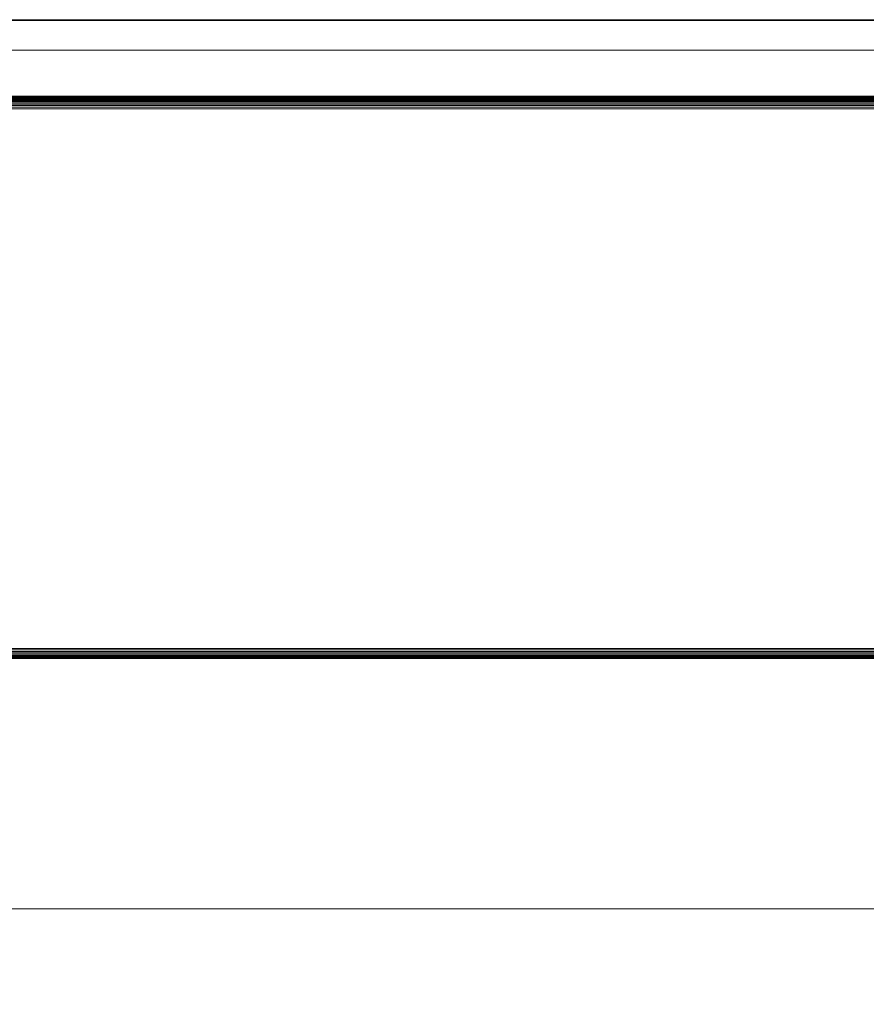
# Model space of a CAD drawing. Units: millimetres. Extents: x -7664 to 7614, y -744 to 4372.
# Drawn here: x -5104 to -4771, y 279 to 666 of the extents above; entities that cross this region are included whole.
import ezdxf

# ---------------------------------------------------------------- set-up
doc = ezdxf.new("R2010")
doc.units = ezdxf.units.MM
doc.header["$MEASUREMENT"] = 0
for name, color, linetype, lineweight in [('0_Pen_No__1', 7, 'Continuous', 13), ('0_Pen_No__2', 8, 'Continuous', 15), ('0_Pen_No__46', 5, 'Continuous', 35)]:
    doc.layers.add(name, color=color, linetype=linetype, lineweight=lineweight)
doc.layers.add('0_Pen_No__5', color=7, linetype='Continuous', lineweight=25, true_color=0x40a5ff)
doc.styles.add('GENERATED_STYLE_1', font='txt')
doc.dimstyles.new('GENERATED_STYLE__2', dxfattribs={"dimtxt": 30, "dimasz": 38, "dimexe": 0.18, "dimexo": 4, "dimgap": 0.09, "dimtad": 1, "dimtih": 1, "dimtoh": 1, "dimdec": 0, "dimzin": 0, "dimdsep": 46, "dimtxsty": 'GENERATED_STYLE_1', "dimblk": 'ARROWHEAD_1', "dimblk1": 'ARROWHEAD_1', "dimblk2": 'ARROWHEAD_1', "dimcen": 0.09, "dimclrd": 8, "dimclre": 8, "dimclrt": 5, "dimadec": 0, "dimazin": 0, "dimtfac": 1, "dimtdec": 4, "dimtmove": 0, "dimatfit": 3, "dimfxl": 0, "dimtolj": 1, "dimtzin": 0, "dimarcsym": 0})

# ---------------------------------------------------------------- blocks, each defined once
blk = doc.blocks.new('*D62')
at = {"layer": '0_Pen_No__2', "linetype": 'Continuous'}
for p, q in [((-5993.8, 326.66), (-5993.8, 354.16)), ((-4458.75, 326.66), (-4458.75, 354.16)), ((-5983.8, 316.66), (-4468.75, 316.66)), ((-4448.75, 316.66), (-4438.75, 316.66)), ((-5993.8, 279.16), (-5993.8, 306.66)), ((-4458.75, 279.16), (-4458.75, 306.66))]:
    blk.add_line(p, q, dxfattribs=at)
at = {"layer": '0_Pen_No__5', "linetype": 'Continuous'}
for centre in [(-5993.8, 316.66), (-4458.75, 316.66)]:
    blk.add_circle(centre, 10, dxfattribs=at)
at = {"layer": '0_Pen_No__46', "insert": (-5277.75, 322.66), "char_height": 30, "attachment_point": 7, "style": 'GENERATED_STYLE_1'}
blk.add_mtext('\\A1;{\\fArial|b0|i0|c0|p34;1,535}', dxfattribs=at)
blk = doc.blocks.new('ARROWHEAD_1')
at = {"color": 0, "linetype": 'Continuous', "lineweight": 0}
blk.add_line((0, 0), (-1, 0), dxfattribs=at)
blk.add_circle((0, 0), 0.25, dxfattribs=at)

msp = doc.modelspace()

# ---------------------------------------------------------------- linework, layer by layer
at = {"layer": '0_Pen_No__1', "linetype": 'Continuous'}
for p, q in [((-4580.8, 665.57), (-5987.06, 665.81)), ((-5971.7, 666.01), (-4981.04, 665.96)), ((-5971.7, 665.96), (-4981.04, 665.96)), ((-4981.04, 665.88), (-5971.7, 665.96)), ((-5971.7, 665.9), (-4580.8, 665.57)), ((-4981.04, 665.85), (-5971.7, 665.9)), ((-4981.8, 665.85), (-4981.8, 666.01)), ((-4981.78, 666.01), (-4981.04, 666.01)), ((-4981.78, 665.85), (-4981.78, 666.01)), ((-4981.78, 665.85), (-4981.78, 666.01)), ((-4981.72, 665.85), (-4981.72, 666.01)), ((-4981.72, 665.85), (-4981.72, 666.01)), ((-4981.63, 665.85), (-4981.63, 666.01)), ((-4981.63, 665.85), (-4981.63, 666.01)), ((-4981.51, 665.85), (-4981.51, 666.01)), ((-4981.51, 665.85), (-4981.51, 666.01)), ((-4981.36, 665.85), (-4981.36, 666.01)), ((-4981.36, 665.85), (-4981.36, 666.01)), ((-4981.18, 665.85), (-4981.18, 666.01)), ((-4981.18, 665.85), (-4981.18, 666.01)), ((-4981.04, 666.01), (-4981.01, 666.01)), ((-4981.04, 666.01), (-4981.04, 665.96)), ((-4981.04, 665.96), (-4981.04, 665.88)), ((-4981.04, 665.96), (-4980.96, 665.96)), ((-4981.04, 665.88), (-4981.04, 665.85)), ((-4981.01, 665.88), (-4981.04, 665.88)), ((-4981.01, 665.85), (-4981.04, 665.85)), ((-4981.01, 666.01), (-4980.98, 666.01)), ((-4981.01, 665.88), (-4981.01, 666.01)), ((-4981.01, 665.88), (-4981.01, 665.85)), ((-4980.96, 665.88), (-4981.01, 665.88)), ((-4980.96, 665.85), (-4981.01, 665.85)), ((-4980.98, 666.01), (-4980.91, 665.98)), ((-4980.98, 666.01), (-4980.96, 665.96)), ((-4980.98, 665.85), (-4980.98, 666.01)), ((-4980.98, 665.85), (-4980.98, 666.01)), ((-4980.96, 665.96), (-4980.91, 665.98)), ((-4980.96, 665.96), (-4980.96, 665.88)), ((-4980.96, 665.96), (-4980.9, 665.96)), ((-4980.96, 665.88), (-4980.96, 665.85)), ((-4980.91, 665.88), (-4980.96, 665.88)), ((-4980.91, 665.85), (-4980.96, 665.85)), ((-4980.9, 666.01), (-4980.91, 665.98)), ((-4980.9, 665.96), (-4980.91, 665.98)), ((-4980.91, 665.88), (-4980.9, 665.96)), ((-4980.91, 665.85), (-4980.91, 665.88)), ((-4980.82, 665.88), (-4980.91, 665.88)), ((-4980.82, 665.85), (-4980.91, 665.85)), ((-4980.9, 666.01), (-4980.82, 666.01)), ((-4980.82, 665.96), (-4980.9, 665.96)), ((-4980.76, 666.01), (-4980.82, 666.01)), ((-4980.82, 666.01), (-4980.82, 665.96)), ((-4980.82, 665.96), (-4980.75, 665.96)), ((-4980.82, 665.96), (-4980.82, 665.88)), ((-4980.82, 665.88), (-4980.82, 665.85)), ((-4980.75, 665.88), (-4980.82, 665.88)), ((-4980.75, 665.85), (-4980.82, 665.85)), ((-4980.76, 666.01), (-4980.65, 666.01)), ((-4980.76, 666.01), (-4980.75, 665.96)), ((-4980.76, 665.85), (-4980.76, 666.01)), ((-4980.76, 665.85), (-4980.76, 666.01)), ((-4980.75, 665.96), (-4980.65, 665.96)), ((-4980.75, 665.96), (-4980.75, 665.88)), ((-4980.75, 665.88), (-4980.75, 665.85)), ((-4980.65, 665.88), (-4980.75, 665.88)), ((-4980.65, 665.85), (-4980.75, 665.85)), ((-4980.65, 666.01), (-4980.53, 666.01)), ((-4980.65, 666.01), (-4980.65, 665.96)), ((-4980.65, 665.96), (-4980.65, 665.88)), ((-4980.65, 665.96), (-4980.54, 665.96)), ((-4980.65, 665.88), (-4980.65, 665.85)), ((-4980.54, 665.88), (-4980.65, 665.88)), ((-4980.54, 665.85), (-4980.65, 665.85)), ((-4980.53, 666.01), (-4980.54, 665.96)), ((-4980.54, 665.96), (-4980.43, 665.98)), ((-4980.54, 665.96), (-4980.54, 665.88)), ((-4980.54, 665.88), (-4980.54, 665.85)), ((-4980.43, 665.88), (-4980.54, 665.88)), ((-4980.43, 665.85), (-4980.54, 665.85)), ((-4980.41, 666.01), (-4980.53, 666.01)), ((-4980.53, 666.01), (-4980.53, 665.85)), ((-4980.53, 665.85), (-4980.53, 666.01)), ((-4980.41, 666.01), (-4980.43, 665.98)), ((-4980.43, 665.98), (-4980.41, 665.96)), ((-4980.41, 665.96), (-4980.43, 665.88)), ((-4980.43, 665.88), (-4980.43, 665.85)), ((-4980.29, 665.88), (-4980.43, 665.88)), ((-4980.29, 665.85), (-4980.43, 665.85)), ((-4980.41, 666.01), (-4980.29, 666.01)), ((-4980.29, 665.96), (-4980.41, 665.96)), ((-4980.3, 666.01), (-4980.3, 665.85)), ((-4980.19, 666.01), (-4980.29, 666.01)), ((-4980.29, 666.01), (-4980.29, 665.96)), ((-4980.29, 665.96), (-4980.19, 665.96)), ((-4980.29, 665.96), (-4980.29, 665.88)), ((-4980.29, 665.88), (-4980.29, 665.85)), ((-4980.19, 665.88), (-4980.29, 665.88)), ((-4980.19, 665.85), (-4980.29, 665.85)), ((-4980.06, 666.01), (-4980.19, 666.01)), ((-4980.19, 666.01), (-4980.19, 665.96)), ((-4980.19, 665.96), (-4980.08, 665.96)), ((-4980.19, 665.96), (-4980.19, 665.88)), ((-4980.19, 665.88), (-4980.19, 665.85)), ((-4980.08, 665.88), (-4980.19, 665.88)), ((-4980.08, 665.85), (-4980.19, 665.85)), ((-4980.06, 666.01), (-4980.08, 665.96)), ((-4980.08, 665.96), (-4980.08, 665.88)), ((-4980.08, 665.96), (-4979.97, 665.96)), ((-4980.08, 665.88), (-4980.08, 665.85)), ((-4979.97, 665.88), (-4980.08, 665.88)), ((-4979.97, 665.85), (-4980.08, 665.85)), ((-4979.97, 666.01), (-4980.06, 666.01)), ((-4980.06, 665.85), (-4980.06, 666.01)), ((-4980.06, 665.85), (-4980.06, 666.01)), ((-4979.87, 665.98), (-4979.97, 666.01)), ((-4979.97, 666.01), (-4979.97, 665.96)), ((-4979.97, 665.96), (-4979.87, 665.98)), ((-4979.97, 665.96), (-4979.97, 665.88)), ((-4979.97, 665.88), (-4979.97, 665.85)), ((-4979.87, 665.88), (-4979.97, 665.88)), ((-4979.87, 665.85), (-4979.97, 665.85)), ((-4979.85, 666.01), (-4979.87, 665.98)), ((-4979.87, 665.98), (-4979.85, 665.96)), ((-4979.85, 665.96), (-4979.87, 665.88)), ((-4979.87, 665.88), (-4979.87, 665.85)), ((-4979.76, 665.88), (-4979.87, 665.88)), ((-4979.76, 665.85), (-4979.87, 665.85)), ((-4979.85, 666.01), (-4979.76, 666.01)), ((-4979.76, 665.96), (-4979.85, 665.96)), ((-4979.83, 665.85), (-4979.83, 666.01)), ((-4979.7, 666.01), (-4979.76, 666.01)), ((-4979.76, 665.96), (-4979.76, 666.01)), ((-4979.76, 665.96), (-4979.7, 665.96)), ((-4979.76, 665.88), (-4979.76, 665.96)), ((-4979.76, 665.85), (-4979.76, 665.88)), ((-4979.7, 665.88), (-4979.76, 665.88)), ((-4979.7, 665.85), (-4979.76, 665.85)), ((-4979.62, 666.01), (-4979.7, 666.01)), ((-4979.7, 666.01), (-4979.7, 665.96)), ((-4979.7, 665.96), (-4979.7, 665.88)), ((-4979.7, 665.96), (-4979.63, 665.96)), ((-4979.7, 665.88), (-4979.7, 665.85)), ((-4979.63, 665.88), (-4979.7, 665.88)), ((-4979.63, 665.85), (-4979.7, 665.85)), ((-4979.62, 666.01), (-4979.63, 665.96)), ((-4979.63, 665.96), (-4979.63, 665.88)), ((-4979.63, 665.96), (-4979.59, 665.96)), ((-4979.63, 665.88), (-4979.63, 665.85)), ((-4979.59, 665.88), (-4979.63, 665.88)), ((-4979.59, 665.85), (-4979.63, 665.85)), ((-4979.59, 666.01), (-4979.62, 666.01)), ((-4979.62, 665.85), (-4979.62, 666.01)), ((-4979.62, 665.85), (-4979.62, 666.01)), ((-4979.56, 666.01), (-4979.59, 666.01)), ((-4979.59, 666.01), (-4979.59, 665.96)), ((-4979.59, 665.96), (-4979.59, 665.88)), ((-4979.59, 665.96), (-4979.56, 665.96)), ((-4979.59, 665.88), (-4979.59, 665.85)), ((-4979.56, 665.88), (-4979.59, 665.88)), ((-4979.56, 665.85), (-4979.59, 665.85)), ((-4979.56, 666.01), (-4979.56, 665.96)), ((-4594.01, 666.01), (-4979.56, 665.96)), ((-4594.01, 666.01), (-4979.56, 666.01)), ((-4979.56, 665.96), (-4979.56, 665.88)), ((-4580.8, 665.96), (-4979.56, 665.96)), ((-4979.56, 665.88), (-4979.56, 665.85)), ((-4580.8, 665.81), (-4979.56, 665.88)), ((-4580.8, 665.81), (-4979.56, 665.85)), ((-4979.42, 665.85), (-4979.42, 666.01)), ((-4979.42, 665.85), (-4979.42, 666.01)), ((-4979.24, 665.85), (-4979.24, 666.01)), ((-4979.24, 665.85), (-4979.24, 666.01)), ((-4979.08, 665.85), (-4979.08, 666.01)), ((-4979.08, 665.85), (-4979.08, 666.01)), ((-4978.96, 665.85), (-4978.96, 666.01)), ((-4978.96, 665.85), (-4978.96, 666.01)), ((-4978.87, 665.85), (-4978.87, 666.01)), ((-4978.87, 665.85), (-4978.87, 666.01)), ((-4978.82, 665.85), (-4978.82, 666.01)), ((-4978.82, 665.85), (-4978.82, 666.01)), ((-4978.8, 665.85), (-4978.8, 666.01)), ((-4981.04, 654.01), (-5973.38, 654.01)), ((-4981.01, 654.01), (-4981.04, 654.01)), ((-4980.96, 654.01), (-4981.01, 654.01)), ((-4980.91, 654.01), (-4980.96, 654.01)), ((-4980.82, 654.01), (-4980.91, 654.01)), ((-4980.75, 654.01), (-4980.82, 654.01)), ((-4980.65, 654.01), (-4980.75, 654.01)), ((-4980.54, 654.01), (-4980.65, 654.01)), ((-4980.43, 654.01), (-4980.54, 654.01)), ((-4980.29, 654.01), (-4980.43, 654.01)), ((-4980.19, 654.01), (-4980.29, 654.01)), ((-4980.08, 654.01), (-4980.19, 654.01)), ((-4979.97, 654.01), (-4980.08, 654.01)), ((-4979.87, 654.01), (-4979.97, 654.01)), ((-4979.76, 654.01), (-4979.87, 654.01)), ((-4979.7, 654.01), (-4979.76, 654.01)), ((-4979.63, 654.01), (-4979.7, 654.01)), ((-4979.59, 654.01), (-4979.63, 654.01)), ((-4979.56, 654.01), (-4979.59, 654.01)), ((-4580.8, 654.01), (-4979.56, 654.01)), ((-5971.7, 636.01), (-4981.04, 636.01)), ((-5966.88, 635.83), (-4981.04, 635.83)), ((-4981.04, 635.77), (-5966.88, 635.77)), ((-5966.88, 635.59), (-4981.04, 635.59)), ((-5966.88, 635.39), (-4981.04, 635.39)), ((-5966.88, 635.22), (-4981.04, 635.22)), ((-4981.04, 635.19), (-5966.88, 635.19)), ((-5966.88, 635.11), (-4981.04, 635.1)), ((-4981.04, 635.01), (-5966.88, 635.01)), ((-5966.88, 634.96), (-4981.04, 634.96)), ((-4981.04, 634.81), (-5966.88, 634.81)), ((-5966.88, 634.65), (-4981.04, 634.66)), ((-4981.04, 634.57), (-5966.88, 634.57)), ((-5026, 634.57), (-5026, 634.96)), ((-5025.96, 634.57), (-5025.96, 634.96)), ((-5025.96, 634.57), (-5025.96, 634.96)), ((-5025.84, 634.57), (-5025.84, 634.96)), ((-5025.84, 634.57), (-5025.84, 634.96)), ((-5025.65, 634.57), (-5025.65, 634.96)), ((-5025.65, 634.57), (-5025.65, 634.96)), ((-5025.39, 634.57), (-5025.39, 634.96)), ((-5025.39, 634.57), (-5025.39, 634.96)), ((-5025.06, 634.57), (-5025.06, 634.96)), ((-5025.06, 634.57), (-5025.06, 634.96)), ((-5024.68, 634.57), (-5024.68, 634.96)), ((-5024.68, 634.57), (-5024.68, 634.96)), ((-5024.25, 634.57), (-5024.25, 634.96)), ((-5024.25, 634.57), (-5024.25, 634.96)), ((-5023.79, 634.57), (-5023.79, 634.96)), ((-5023.79, 634.57), (-5023.79, 634.96)), ((-5023.3, 634.57), (-5023.3, 634.96)), ((-5023.3, 634.57), (-5023.3, 634.96)), ((-5022.8, 634.96), (-5022.8, 634.57)), ((-5022.8, 634.96), (-5022.8, 634.57)), ((-5022.3, 634.96), (-5022.3, 634.57)), ((-5022.3, 634.57), (-5022.3, 634.96)), ((-5021.81, 634.57), (-5021.81, 634.96)), ((-5021.81, 634.57), (-5021.81, 634.96)), ((-5021.35, 634.57), (-5021.35, 634.96)), ((-5021.35, 634.57), (-5021.35, 634.96)), ((-5020.92, 634.57), (-5020.92, 634.96)), ((-5020.92, 634.57), (-5020.92, 634.96)), ((-5020.54, 634.57), (-5020.54, 634.96)), ((-5020.54, 634.57), (-5020.54, 634.96)), ((-5020.21, 634.57), (-5020.21, 634.96)), ((-5020.21, 634.57), (-5020.21, 634.96)), ((-5019.95, 634.57), (-5019.95, 634.96)), ((-5019.95, 634.57), (-5019.95, 634.96)), ((-5019.75, 634.57), (-5019.75, 634.96)), ((-5019.75, 634.57), (-5019.75, 634.96)), ((-5019.64, 634.57), (-5019.64, 634.96)), ((-5019.64, 634.57), (-5019.64, 634.96)), ((-5019.6, 634.57), (-5019.6, 634.96)), ((-4981.8, 634.57), (-4981.8, 634.96)), ((-4981.78, 634.57), (-4981.78, 634.96)), ((-4981.78, 634.57), (-4981.78, 634.96)), ((-4981.72, 634.57), (-4981.72, 634.96)), ((-4981.72, 634.57), (-4981.72, 634.96)), ((-4981.63, 634.57), (-4981.63, 634.96)), ((-4981.63, 634.57), (-4981.63, 634.96)), ((-4981.51, 634.57), (-4981.51, 634.96)), ((-4981.51, 634.57), (-4981.51, 634.96)), ((-4981.36, 634.57), (-4981.36, 634.96)), ((-4981.36, 634.57), (-4981.36, 634.96)), ((-4981.18, 634.57), (-4981.18, 634.96)), ((-4981.18, 634.57), (-4981.18, 634.96)), ((-4981.04, 636.01), (-4981.01, 636.01)), ((-4981.04, 636.01), (-4981.04, 635.83)), ((-4981.04, 635.83), (-4981.01, 635.83)), ((-4981.04, 635.83), (-4981.04, 635.77)), ((-4981.01, 635.77), (-4981.04, 635.77)), ((-4981.04, 635.77), (-4981.04, 635.59)), ((-4981.04, 635.59), (-4981.04, 635.39)), ((-4981.04, 635.59), (-4981.01, 635.59)), ((-4981.04, 635.39), (-4981.04, 635.22)), ((-4981.04, 635.39), (-4981.01, 635.39)), ((-4981.04, 635.22), (-4981.04, 635.19)), ((-4981.04, 635.22), (-4981.01, 635.22)), ((-4981.04, 635.19), (-4981.04, 635.1)), ((-4981.01, 635.19), (-4981.04, 635.19)), ((-4981.04, 635.1), (-4981.04, 635.01)), ((-4981.04, 635.1), (-4981.01, 635.1)), ((-4981.01, 635.01), (-4981.04, 635.01)), ((-4981.04, 634.96), (-4981.04, 634.81)), ((-4981.04, 634.96), (-4981.01, 634.96)), ((-4981.04, 634.81), (-4981.04, 634.66)), ((-4981.01, 634.81), (-4981.04, 634.81)), ((-4981.04, 634.66), (-4981.04, 634.57)), ((-4981.04, 634.66), (-4981.01, 634.66)), ((-4981.01, 634.57), (-4981.04, 634.57)), ((-4981.01, 636.01), (-4980.98, 636.01)), ((-4981.01, 636.01), (-4981.01, 635.83)), ((-4981.01, 635.83), (-4980.98, 635.83)), ((-4981.01, 635.83), (-4981.01, 635.77)), ((-4980.98, 635.77), (-4981.01, 635.77)), ((-4981.01, 635.77), (-4981.01, 635.59)), ((-4981.01, 635.59), (-4980.98, 635.59)), ((-4981.01, 635.59), (-4981.01, 635.39)), ((-4981.01, 635.39), (-4981.01, 635.22)), ((-4981.01, 635.39), (-4980.98, 635.39)), ((-4981.01, 635.22), (-4981.01, 635.19)), ((-4981.01, 635.22), (-4980.98, 635.22)), ((-4981.01, 635.19), (-4981.01, 635.1)), ((-4980.98, 635.19), (-4981.01, 635.19)), ((-4981.01, 635.1), (-4981.01, 635.01)), ((-4981.01, 635.1), (-4980.98, 635.1)), ((-4980.98, 635.01), (-4981.01, 635.01)), ((-4981.01, 634.96), (-4981.01, 634.81)), ((-4981.01, 634.96), (-4980.96, 634.96)), ((-4981.01, 634.81), (-4981.01, 634.66)), ((-4980.96, 634.81), (-4981.01, 634.81)), ((-4981.01, 634.66), (-4981.01, 634.57)), ((-4981.01, 634.66), (-4980.96, 634.66)), ((-4980.96, 634.57), (-4981.01, 634.57)), ((-4980.98, 636.01), (-4980.9, 636.01)), ((-4980.98, 636.01), (-4980.98, 635.83)), ((-4980.98, 635.83), (-4980.9, 635.83)), ((-4980.98, 635.83), (-4980.98, 635.77)), ((-4980.9, 635.77), (-4980.98, 635.77)), ((-4980.98, 635.77), (-4980.98, 635.59)), ((-4980.98, 635.59), (-4980.9, 635.59)), ((-4980.98, 635.59), (-4980.98, 635.39)), ((-4980.98, 635.39), (-4980.9, 635.39)), ((-4980.98, 635.39), (-4980.98, 635.22)), ((-4980.98, 635.22), (-4980.98, 635.19)), ((-4980.98, 635.22), (-4980.9, 635.22)), ((-4980.9, 635.19), (-4980.98, 635.19)), ((-4980.98, 635.19), (-4980.98, 635.1)), ((-4980.98, 635.1), (-4980.98, 635.01)), ((-4980.98, 635.1), (-4980.9, 635.1)), ((-4980.9, 635.01), (-4980.98, 635.01)), ((-4980.98, 634.57), (-4980.98, 634.96)), ((-4980.98, 634.57), (-4980.98, 634.96)), ((-4980.96, 634.96), (-4980.96, 634.81)), ((-4980.96, 634.96), (-4980.91, 634.96)), ((-4980.96, 634.81), (-4980.96, 634.66)), ((-4980.91, 634.81), (-4980.96, 634.81)), ((-4980.96, 634.66), (-4980.96, 634.57)), ((-4980.96, 634.66), (-4980.9, 634.66)), ((-4980.91, 634.57), (-4980.96, 634.57)), ((-4980.91, 634.81), (-4980.91, 634.96)), ((-4980.91, 634.96), (-4980.82, 634.96)), ((-4980.9, 634.66), (-4980.91, 634.81)), ((-4980.82, 634.81), (-4980.91, 634.81)), ((-4980.91, 634.57), (-4980.9, 634.66)), ((-4980.82, 634.57), (-4980.91, 634.57)), ((-4980.9, 635.83), (-4980.9, 636.01)), ((-4980.9, 635.77), (-4980.9, 635.83)), ((-4980.9, 635.59), (-4980.9, 635.77)), ((-4980.9, 635.39), (-4980.9, 635.59)), ((-4980.9, 635.22), (-4980.9, 635.39)), ((-4980.9, 635.19), (-4980.9, 635.22)), ((-4980.9, 635.1), (-4980.9, 635.19)), ((-4980.9, 635.01), (-4980.9, 635.1)), ((-4980.82, 635.01), (-4980.9, 635.01)), ((-4980.82, 636.01), (-4980.76, 636.01)), ((-4980.82, 636.01), (-4980.82, 635.83)), ((-4980.82, 635.83), (-4980.76, 635.83)), ((-4980.82, 635.83), (-4980.82, 635.77)), ((-4980.76, 635.77), (-4980.82, 635.77)), ((-4980.82, 635.77), (-4980.82, 635.59)), ((-4980.82, 635.59), (-4980.76, 635.59)), ((-4980.82, 635.59), (-4980.82, 635.39)), ((-4980.82, 635.39), (-4980.76, 635.39)), ((-4980.82, 635.39), (-4980.82, 635.22)), ((-4980.82, 635.22), (-4980.76, 635.22)), ((-4980.82, 635.22), (-4980.82, 635.19)), ((-4980.76, 635.19), (-4980.82, 635.19)), ((-4980.82, 635.19), (-4980.82, 635.1)), ((-4980.82, 635.1), (-4980.76, 635.1)), ((-4980.82, 635.1), (-4980.82, 635.01)), ((-4980.76, 635.01), (-4980.82, 635.01)), ((-4980.82, 634.96), (-4980.82, 634.81)), ((-4980.82, 634.96), (-4980.75, 634.96)), ((-4980.82, 634.81), (-4980.82, 634.66)), ((-4980.75, 634.81), (-4980.82, 634.81)), ((-4980.82, 634.66), (-4980.75, 634.66)), ((-4980.82, 634.66), (-4980.82, 634.57)), ((-4980.75, 634.57), (-4980.82, 634.57)), ((-4980.76, 636.01), (-4980.73, 636.01)), ((-4980.76, 636.01), (-4980.76, 635.83)), ((-4980.76, 635.83), (-4980.73, 635.83)), ((-4980.76, 635.83), (-4980.76, 635.77)), ((-4980.73, 635.77), (-4980.76, 635.77)), ((-4980.76, 635.77), (-4980.76, 635.59)), ((-4980.76, 635.59), (-4980.73, 635.59)), ((-4980.76, 635.59), (-4980.76, 635.39)), ((-4980.76, 635.39), (-4980.73, 635.39)), ((-4980.76, 635.39), (-4980.76, 635.22)), ((-4980.76, 635.22), (-4980.73, 635.22)), ((-4980.76, 635.22), (-4980.76, 635.19)), ((-4980.76, 635.19), (-4980.76, 635.1)), ((-4980.73, 635.19), (-4980.76, 635.19)), ((-4980.76, 635.1), (-4980.76, 635.01)), ((-4980.76, 635.1), (-4980.73, 635.1)), ((-4980.73, 635.01), (-4980.76, 635.01)), ((-4980.76, 634.57), (-4980.76, 634.96)), ((-4980.76, 634.57), (-4980.76, 634.96)), ((-4980.75, 634.96), (-4980.75, 634.81)), ((-4980.75, 634.96), (-4980.65, 634.96)), ((-4980.75, 634.81), (-4980.75, 634.66)), ((-4980.65, 634.81), (-4980.75, 634.81)), ((-4980.75, 634.66), (-4980.75, 634.57)), ((-4980.75, 634.66), (-4980.65, 634.66)), ((-4980.65, 634.57), (-4980.75, 634.57)), ((-4980.73, 636.01), (-4980.65, 636.01)), ((-4980.73, 636.01), (-4980.73, 635.83)), ((-4980.73, 635.83), (-4980.65, 635.83)), ((-4980.73, 635.83), (-4980.73, 635.77)), ((-4980.65, 635.77), (-4980.73, 635.77)), ((-4980.73, 635.77), (-4980.73, 635.59)), ((-4980.73, 635.59), (-4980.65, 635.59)), ((-4980.73, 635.59), (-4980.73, 635.39)), ((-4980.73, 635.39), (-4980.65, 635.39)), ((-4980.73, 635.39), (-4980.73, 635.22)), ((-4980.73, 635.22), (-4980.65, 635.22)), ((-4980.73, 635.22), (-4980.73, 635.19)), ((-4980.73, 635.19), (-4980.73, 635.1)), ((-4980.65, 635.19), (-4980.73, 635.19)), ((-4980.73, 635.1), (-4980.73, 635.01)), ((-4980.73, 635.1), (-4980.65, 635.1)), ((-4980.65, 635.01), (-4980.73, 635.01)), ((-4980.65, 636.01), (-4980.53, 636.01)), ((-4980.65, 636.01), (-4980.65, 635.83)), ((-4980.65, 635.83), (-4980.53, 635.83)), ((-4980.65, 635.83), (-4980.65, 635.77)), ((-4980.53, 635.77), (-4980.65, 635.77)), ((-4980.65, 635.77), (-4980.65, 635.59)), ((-4980.65, 635.59), (-4980.53, 635.59)), ((-4980.65, 635.59), (-4980.65, 635.39)), ((-4980.65, 635.39), (-4980.53, 635.39)), ((-4980.65, 635.39), (-4980.65, 635.22)), ((-4980.65, 635.22), (-4980.53, 635.22)), ((-4980.65, 635.22), (-4980.65, 635.19)), ((-4980.65, 635.19), (-4980.65, 635.1)), ((-4980.53, 635.19), (-4980.65, 635.19)), ((-4980.65, 635.1), (-4980.65, 635.01)), ((-4980.65, 635.1), (-4980.53, 635.1)), ((-4980.53, 635.01), (-4980.65, 635.01)), ((-4980.65, 634.96), (-4980.65, 634.81)), ((-4980.65, 634.96), (-4980.54, 634.96)), ((-4980.65, 634.81), (-4980.65, 634.66)), ((-4980.54, 634.81), (-4980.65, 634.81)), ((-4980.65, 634.66), (-4980.65, 634.57)), ((-4980.65, 634.66), (-4980.54, 634.66)), ((-4980.54, 634.57), (-4980.65, 634.57)), ((-4980.54, 634.96), (-4980.54, 634.81)), ((-4980.54, 634.96), (-4980.43, 634.96)), ((-4980.54, 634.81), (-4980.54, 634.66)), ((-4980.43, 634.81), (-4980.54, 634.81)), ((-4980.54, 634.66), (-4980.54, 634.57)), ((-4980.54, 634.66), (-4980.41, 634.66)), ((-4980.43, 634.57), (-4980.54, 634.57)), ((-4980.53, 636.01), (-4980.41, 636.01)), ((-4980.53, 636.01), (-4980.53, 635.83)), ((-4980.53, 635.83), (-4980.41, 635.83)), ((-4980.53, 635.83), (-4980.53, 635.77)), ((-4980.41, 635.77), (-4980.53, 635.77)), ((-4980.53, 635.77), (-4980.53, 635.59)), ((-4980.53, 635.59), (-4980.41, 635.59)), ((-4980.53, 635.59), (-4980.53, 635.39)), ((-4980.53, 635.39), (-4980.41, 635.39)), ((-4980.53, 635.39), (-4980.53, 635.22)), ((-4980.53, 635.22), (-4980.41, 635.22)), ((-4980.53, 635.22), (-4980.53, 635.19)), ((-4980.53, 635.19), (-4980.53, 635.1)), ((-4980.41, 635.19), (-4980.53, 635.19)), ((-4980.53, 635.1), (-4980.53, 635.01)), ((-4980.53, 635.1), (-4980.41, 635.1)), ((-4980.53, 635.01), (-4980.43, 635.01)), ((-4980.53, 634.96), (-4980.53, 634.57)), ((-4980.53, 634.57), (-4980.53, 634.96)), ((-4980.41, 635.03), (-4980.43, 635.01)), ((-4980.43, 634.96), (-4980.43, 634.81)), ((-4980.43, 634.96), (-4980.29, 634.96)), ((-4980.43, 634.81), (-4980.41, 634.66)), ((-4980.29, 634.81), (-4980.43, 634.81)), ((-4980.41, 634.66), (-4980.43, 634.57)), ((-4980.29, 634.57), (-4980.43, 634.57)), ((-4980.41, 636.01), (-4980.41, 635.83)), ((-4980.41, 635.83), (-4980.41, 635.77)), ((-4980.41, 635.77), (-4980.41, 635.59)), ((-4980.41, 635.59), (-4980.41, 635.39)), ((-4980.41, 635.39), (-4980.41, 635.22)), ((-4980.41, 635.22), (-4980.41, 635.19)), ((-4980.41, 635.19), (-4980.41, 635.1)), ((-4980.41, 635.1), (-4980.41, 635.03)), ((-4980.29, 635.03), (-4980.41, 635.03)), ((-4980.3, 634.96), (-4980.3, 634.57)), ((-4980.29, 636.01), (-4980.19, 636.01)), ((-4980.29, 636.01), (-4980.29, 635.83)), ((-4980.29, 635.83), (-4980.19, 635.83)), ((-4980.29, 635.83), (-4980.29, 635.77)), ((-4980.19, 635.77), (-4980.29, 635.77)), ((-4980.29, 635.77), (-4980.29, 635.59)), ((-4980.29, 635.59), (-4980.19, 635.59)), ((-4980.29, 635.59), (-4980.29, 635.39)), ((-4980.29, 635.39), (-4980.19, 635.39)), ((-4980.29, 635.39), (-4980.29, 635.22)), ((-4980.29, 635.22), (-4980.19, 635.22)), ((-4980.29, 635.22), (-4980.29, 635.19)), ((-4980.19, 635.19), (-4980.29, 635.19)), ((-4980.29, 635.19), (-4980.29, 635.1)), ((-4980.29, 635.1), (-4980.19, 635.1)), ((-4980.29, 635.1), (-4980.29, 635.03)), ((-4980.29, 635.03), (-4980.19, 635.01)), ((-4980.06, 635.01), (-4980.29, 635.01)), ((-4980.29, 634.96), (-4980.29, 634.81)), ((-4980.29, 634.96), (-4980.19, 634.96)), ((-4980.29, 634.81), (-4980.29, 634.66)), ((-4980.19, 634.81), (-4980.29, 634.81)), ((-4980.29, 634.66), (-4980.19, 634.66)), ((-4980.29, 634.66), (-4980.29, 634.57)), ((-4980.19, 634.57), (-4980.29, 634.57)), ((-4980.19, 636.01), (-4980.08, 636.01)), ((-4980.19, 636.01), (-4980.19, 635.83)), ((-4980.19, 635.83), (-4980.08, 635.83)), ((-4980.19, 635.83), (-4980.19, 635.77)), ((-4980.08, 635.77), (-4980.19, 635.77)), ((-4980.19, 635.77), (-4980.19, 635.59)), ((-4980.19, 635.59), (-4980.08, 635.59)), ((-4980.19, 635.59), (-4980.19, 635.39)), ((-4980.19, 635.39), (-4980.08, 635.39)), ((-4980.19, 635.39), (-4980.19, 635.22)), ((-4980.19, 635.22), (-4980.08, 635.22)), ((-4980.19, 635.22), (-4980.19, 635.19)), ((-4980.08, 635.19), (-4980.19, 635.19)), ((-4980.19, 635.19), (-4980.19, 635.1)), ((-4980.19, 635.1), (-4980.19, 635.01)), ((-4980.19, 635.1), (-4980.08, 635.1)), ((-4980.19, 635.01), (-4980.08, 635.01)), ((-4980.19, 634.96), (-4980.19, 634.81)), ((-4980.19, 634.96), (-4980.08, 634.96)), ((-4980.19, 634.81), (-4980.19, 634.66)), ((-4980.08, 634.81), (-4980.19, 634.81)), ((-4980.19, 634.66), (-4980.19, 634.57)), ((-4980.19, 634.66), (-4980.08, 634.66)), ((-4980.08, 634.57), (-4980.19, 634.57)), ((-4980.08, 636.01), (-4979.97, 636.01)), ((-4980.08, 636.01), (-4980.08, 635.83)), ((-4980.08, 635.83), (-4979.97, 635.83)), ((-4980.08, 635.83), (-4980.08, 635.77)), ((-4979.97, 635.77), (-4980.08, 635.77)), ((-4980.08, 635.77), (-4980.08, 635.59)), ((-4980.08, 635.59), (-4979.97, 635.59)), ((-4980.08, 635.59), (-4980.08, 635.39)), ((-4980.08, 635.39), (-4979.97, 635.39)), ((-4980.08, 635.39), (-4980.08, 635.22)), ((-4980.08, 635.22), (-4979.97, 635.22)), ((-4980.08, 635.22), (-4980.08, 635.19)), ((-4980.08, 635.19), (-4980.08, 635.1)), ((-4979.97, 635.19), (-4980.08, 635.19)), ((-4980.08, 635.1), (-4980.08, 635.01)), ((-4980.08, 635.1), (-4979.97, 635.1)), ((-4980.08, 635.01), (-4979.97, 635.01)), ((-4980.08, 634.96), (-4980.08, 634.81)), ((-4980.08, 634.96), (-4979.97, 634.96)), ((-4980.08, 634.81), (-4980.08, 634.66)), ((-4979.97, 634.81), (-4980.08, 634.81)), ((-4980.08, 634.66), (-4980.08, 634.57)), ((-4980.08, 634.66), (-4979.97, 634.66)), ((-4979.97, 634.57), (-4980.08, 634.57)), ((-4979.85, 635.01), (-4980.06, 635.01)), ((-4980.06, 634.57), (-4980.06, 634.96)), ((-4980.06, 634.57), (-4980.06, 634.96)), ((-4979.97, 636.01), (-4979.85, 636.01)), ((-4979.97, 636.01), (-4979.97, 635.83)), ((-4979.97, 635.83), (-4979.85, 635.83)), ((-4979.97, 635.83), (-4979.97, 635.77)), ((-4979.85, 635.77), (-4979.97, 635.77)), ((-4979.97, 635.77), (-4979.97, 635.59)), ((-4979.97, 635.59), (-4979.85, 635.59)), ((-4979.97, 635.59), (-4979.97, 635.39)), ((-4979.97, 635.39), (-4979.85, 635.39)), ((-4979.97, 635.39), (-4979.97, 635.22)), ((-4979.97, 635.22), (-4979.85, 635.22)), ((-4979.97, 635.22), (-4979.97, 635.19)), ((-4979.97, 635.19), (-4979.97, 635.1)), ((-4979.85, 635.19), (-4979.97, 635.19)), ((-4979.97, 635.1), (-4979.97, 635.01)), ((-4979.97, 635.1), (-4979.85, 635.1)), ((-4979.97, 635.01), (-4979.87, 635.01)), ((-4979.97, 634.96), (-4979.97, 634.81)), ((-4979.97, 634.96), (-4979.87, 634.96)), ((-4979.97, 634.81), (-4979.97, 634.66)), ((-4979.87, 634.81), (-4979.97, 634.81)), ((-4979.97, 634.66), (-4979.97, 634.57)), ((-4979.97, 634.66), (-4979.85, 634.66)), ((-4979.87, 634.57), (-4979.97, 634.57)), ((-4979.85, 635.03), (-4979.87, 635.01)), ((-4979.87, 634.96), (-4979.87, 634.81)), ((-4979.87, 634.96), (-4979.76, 634.96)), ((-4979.87, 634.81), (-4979.85, 634.66)), ((-4979.76, 634.81), (-4979.87, 634.81)), ((-4979.85, 634.66), (-4979.87, 634.57)), ((-4979.76, 634.57), (-4979.87, 634.57)), ((-4979.85, 636.01), (-4979.85, 635.83)), ((-4979.85, 635.83), (-4979.85, 635.77)), ((-4979.85, 635.77), (-4979.85, 635.59)), ((-4979.85, 635.59), (-4979.85, 635.39)), ((-4979.85, 635.39), (-4979.85, 635.22)), ((-4979.85, 635.22), (-4979.85, 635.19)), ((-4979.85, 635.19), (-4979.85, 635.1)), ((-4979.85, 635.1), (-4979.85, 635.03)), ((-4979.76, 635.03), (-4979.85, 635.03)), ((-4979.83, 634.57), (-4979.83, 634.96)), ((-4979.76, 636.01), (-4979.7, 636.01)), ((-4979.76, 635.83), (-4979.76, 636.01)), ((-4979.76, 635.83), (-4979.7, 635.83)), ((-4979.76, 635.77), (-4979.76, 635.83)), ((-4979.7, 635.77), (-4979.76, 635.77)), ((-4979.76, 635.59), (-4979.76, 635.77)), ((-4979.76, 635.59), (-4979.7, 635.59)), ((-4979.76, 635.39), (-4979.76, 635.59)), ((-4979.76, 635.39), (-4979.7, 635.39)), ((-4979.76, 635.22), (-4979.76, 635.39)), ((-4979.76, 635.22), (-4979.7, 635.22)), ((-4979.76, 635.19), (-4979.76, 635.22)), ((-4979.7, 635.19), (-4979.76, 635.19)), ((-4979.76, 635.1), (-4979.76, 635.19)), ((-4979.76, 635.1), (-4979.7, 635.1)), ((-4979.76, 635.03), (-4979.76, 635.1)), ((-4979.76, 635.03), (-4979.7, 635.01)), ((-4979.62, 635.01), (-4979.76, 635.01)), ((-4979.76, 634.81), (-4979.76, 634.96)), ((-4979.76, 634.96), (-4979.7, 634.96)), ((-4979.76, 634.66), (-4979.76, 634.81)), ((-4979.7, 634.81), (-4979.76, 634.81)), ((-4979.76, 634.66), (-4979.7, 634.66)), ((-4979.76, 634.57), (-4979.76, 634.66)), ((-4979.7, 634.57), (-4979.76, 634.57)), ((-4979.7, 636.01), (-4979.63, 636.01)), ((-4979.7, 636.01), (-4979.7, 635.83)), ((-4979.7, 635.83), (-4979.63, 635.83)), ((-4979.7, 635.83), (-4979.7, 635.77)), ((-4979.63, 635.77), (-4979.7, 635.77)), ((-4979.7, 635.77), (-4979.7, 635.59)), ((-4979.7, 635.59), (-4979.63, 635.59)), ((-4979.7, 635.59), (-4979.7, 635.39)), ((-4979.7, 635.39), (-4979.63, 635.39)), ((-4979.7, 635.39), (-4979.7, 635.22)), ((-4979.7, 635.22), (-4979.63, 635.22)), ((-4979.7, 635.22), (-4979.7, 635.19)), ((-4979.63, 635.19), (-4979.7, 635.19)), ((-4979.7, 635.19), (-4979.7, 635.1)), ((-4979.7, 635.1), (-4979.7, 635.01)), ((-4979.7, 635.1), (-4979.63, 635.1)), ((-4979.7, 635.01), (-4979.63, 635.01)), ((-4979.7, 634.96), (-4979.7, 634.81)), ((-4979.7, 634.96), (-4979.63, 634.96)), ((-4979.7, 634.81), (-4979.7, 634.66)), ((-4979.63, 634.81), (-4979.7, 634.81)), ((-4979.7, 634.66), (-4979.7, 634.57)), ((-4979.7, 634.66), (-4979.63, 634.66)), ((-4979.63, 634.57), (-4979.7, 634.57)), ((-4979.63, 636.01), (-4979.59, 636.01)), ((-4979.63, 636.01), (-4979.63, 635.83)), ((-4979.63, 635.83), (-4979.59, 635.83)), ((-4979.63, 635.83), (-4979.63, 635.77)), ((-4979.59, 635.77), (-4979.63, 635.77)), ((-4979.63, 635.77), (-4979.63, 635.59)), ((-4979.63, 635.59), (-4979.59, 635.59)), ((-4979.63, 635.59), (-4979.63, 635.39)), ((-4979.63, 635.39), (-4979.59, 635.39)), ((-4979.63, 635.39), (-4979.63, 635.22)), ((-4979.63, 635.22), (-4979.59, 635.22)), ((-4979.63, 635.22), (-4979.63, 635.19)), ((-4979.63, 635.19), (-4979.63, 635.1)), ((-4979.59, 635.19), (-4979.63, 635.19)), ((-4979.63, 635.1), (-4979.63, 635.01)), ((-4979.63, 635.1), (-4979.59, 635.1)), ((-4979.63, 635.01), (-4979.59, 635.01)), ((-4979.63, 634.96), (-4979.63, 634.81)), ((-4979.63, 634.96), (-4979.59, 634.96)), ((-4979.63, 634.81), (-4979.63, 634.66)), ((-4979.59, 634.81), (-4979.63, 634.81)), ((-4979.63, 634.66), (-4979.63, 634.57)), ((-4979.63, 634.66), (-4979.59, 634.66)), ((-4979.59, 634.57), (-4979.63, 634.57)), ((-4979.42, 635.01), (-4979.62, 635.01)), ((-4979.62, 634.57), (-4979.62, 634.96)), ((-4979.62, 634.57), (-4979.62, 634.96)), ((-4979.59, 636.01), (-4979.56, 636.01)), ((-4979.59, 636.01), (-4979.59, 635.83)), ((-4979.59, 635.83), (-4979.56, 635.83)), ((-4979.59, 635.83), (-4979.59, 635.77)), ((-4979.56, 635.77), (-4979.59, 635.77)), ((-4979.59, 635.77), (-4979.59, 635.59)), ((-4979.59, 635.59), (-4979.56, 635.59)), ((-4979.59, 635.59), (-4979.59, 635.39)), ((-4979.59, 635.39), (-4979.56, 635.39)), ((-4979.59, 635.39), (-4979.59, 635.22)), ((-4979.59, 635.22), (-4979.59, 635.19)), ((-4979.59, 635.22), (-4979.56, 635.22)), ((-4979.59, 635.19), (-4979.59, 635.1)), ((-4979.56, 635.19), (-4979.59, 635.19)), ((-4979.59, 635.1), (-4979.59, 635.01)), ((-4979.59, 635.1), (-4979.56, 635.1)), ((-4979.59, 635.01), (-4979.56, 635.01)), ((-4979.59, 634.96), (-4979.59, 634.81)), ((-4979.59, 634.96), (-4979.56, 634.96)), ((-4979.59, 634.81), (-4979.59, 634.66)), ((-4979.56, 634.81), (-4979.59, 634.81)), ((-4979.59, 634.66), (-4979.59, 634.57)), ((-4979.59, 634.66), (-4979.56, 634.66)), ((-4979.56, 634.57), (-4979.59, 634.57)), ((-4979.56, 636.01), (-4580.8, 636.01)), ((-4979.56, 636.01), (-4979.56, 635.83)), ((-4979.56, 635.83), (-4584.21, 635.83)), ((-4979.56, 635.83), (-4979.56, 635.77)), ((-4584.21, 635.77), (-4979.56, 635.77)), ((-4979.56, 635.77), (-4979.56, 635.59)), ((-4979.56, 635.59), (-4584.21, 635.59)), ((-4979.56, 635.59), (-4979.56, 635.39)), ((-4979.56, 635.39), (-4979.56, 635.22)), ((-4979.56, 635.39), (-4584.21, 635.39)), ((-4979.56, 635.22), (-4979.56, 635.19)), ((-4979.56, 635.22), (-4584.21, 635.22)), ((-4979.56, 635.19), (-4979.56, 635.1)), ((-4584.21, 635.19), (-4979.56, 635.19)), ((-4979.56, 635.1), (-4979.56, 635.01)), ((-4979.56, 635.1), (-4584.21, 635.1)), ((-4584.8, 635.01), (-4979.56, 635.01)), ((-4979.56, 634.96), (-4979.56, 634.81)), ((-4979.56, 634.96), (-4584.8, 634.96)), ((-4979.56, 634.81), (-4979.56, 634.66)), ((-4584.8, 634.81), (-4979.56, 634.81)), ((-4979.56, 634.66), (-4979.56, 634.57)), ((-4979.56, 634.66), (-4584.8, 634.66)), ((-4584.8, 634.57), (-4979.56, 634.57)), ((-4979.42, 634.57), (-4979.42, 634.96)), ((-4979.42, 634.57), (-4979.42, 634.96)), ((-4979.24, 634.57), (-4979.24, 634.96)), ((-4979.24, 634.57), (-4979.24, 634.96)), ((-4979.08, 634.57), (-4979.08, 634.96)), ((-4979.08, 634.57), (-4979.08, 634.96)), ((-4978.96, 634.57), (-4978.96, 634.96)), ((-4978.96, 634.57), (-4978.96, 634.96)), ((-4978.87, 634.57), (-4978.87, 634.96)), ((-4978.87, 634.57), (-4978.87, 634.96)), ((-4978.82, 634.57), (-4978.82, 634.96)), ((-4978.82, 634.57), (-4978.82, 634.96)), ((-4978.8, 634.57), (-4978.8, 634.96)), ((-4971, 634.57), (-4971, 634.96)), ((-4970.96, 634.57), (-4970.96, 634.96)), ((-4970.96, 634.57), (-4970.96, 634.96)), ((-4970.84, 634.57), (-4970.84, 634.96)), ((-4970.84, 634.57), (-4970.84, 634.96)), ((-4970.65, 634.57), (-4970.65, 634.96)), ((-4970.65, 634.57), (-4970.65, 634.96)), ((-4970.39, 634.57), (-4970.39, 634.96)), ((-4970.39, 634.57), (-4970.39, 634.96)), ((-4970.06, 634.57), (-4970.06, 634.96)), ((-4970.06, 634.57), (-4970.06, 634.96)), ((-4969.68, 634.57), (-4969.68, 634.96)), ((-4969.68, 634.57), (-4969.68, 634.96)), ((-4969.25, 634.57), (-4969.25, 634.96)), ((-4969.25, 634.57), (-4969.25, 634.96)), ((-4968.79, 634.57), (-4968.79, 634.96)), ((-4968.79, 634.57), (-4968.79, 634.96)), ((-4968.3, 634.57), (-4968.3, 634.96)), ((-4968.3, 634.57), (-4968.3, 634.96)), ((-4967.8, 634.96), (-4967.8, 634.57)), ((-4967.8, 634.96), (-4967.8, 634.57)), ((-4967.3, 634.96), (-4967.3, 634.57)), ((-4967.3, 634.57), (-4967.3, 634.96)), ((-4966.81, 634.57), (-4966.81, 634.96)), ((-4966.81, 634.57), (-4966.81, 634.96)), ((-4966.35, 634.57), (-4966.35, 634.96)), ((-4966.35, 634.57), (-4966.35, 634.96)), ((-4965.92, 634.57), (-4965.92, 634.96)), ((-4965.92, 634.57), (-4965.92, 634.96)), ((-4965.54, 634.57), (-4965.54, 634.96)), ((-4965.54, 634.57), (-4965.54, 634.96)), ((-4965.21, 634.57), (-4965.21, 634.96)), ((-4965.21, 634.57), (-4965.21, 634.96)), ((-4964.95, 634.57), (-4964.95, 634.96)), ((-4964.95, 634.57), (-4964.95, 634.96)), ((-4964.75, 634.57), (-4964.75, 634.96)), ((-4964.75, 634.57), (-4964.75, 634.96)), ((-4964.64, 634.57), (-4964.64, 634.96)), ((-4964.64, 634.57), (-4964.64, 634.96)), ((-4964.6, 634.57), (-4964.6, 634.96)), ((-5987.7, 634.24), (-4584.8, 634.24)), ((-4584.8, 633.84), (-5987.7, 633.84)), ((-5987.7, 633.36), (-4584.8, 633.36)), ((-4584.8, 632.82), (-5987.7, 632.82)), ((-4584.8, 632.24), (-5987.7, 632.24)), ((-5987.7, 631.62), (-4584.8, 631.62)), ((-5987.7, 631.01), (-4584.8, 631.01)), ((-4584.8, 419.01), (-5965.7, 419.01)), ((-5965.7, 418.38), (-4584.8, 418.38)), ((-4584.8, 417.77), (-5965.7, 417.77)), ((-4584.8, 417.19), (-5965.7, 417.19)), ((-5965.7, 416.66), (-4584.8, 416.66)), ((-4584.8, 416.18), (-5965.7, 416.18)), ((-5965.7, 415.77), (-4584.8, 415.77)), ((-4584.8, 415.44), (-5965.7, 415.44)), ((-4584.8, 415.2), (-5965.7, 415.2)), ((-5965.7, 415.06), (-4584.8, 415.06)), ((-5965.7, 415.01), (-4584.8, 415.01))]:
    msp.add_line(p, q, dxfattribs=at)

# ---------------------------------------------------------------- dimensions: what is measured, and where the dimension line sits
at = {"color": 8, "linetype": 'Continuous', "lineweight": 15}
dim = msp.add_linear_dim(base=(-4458.75, 316.66), p1=(-5993.8, 424.46), p2=(-4458.75, 450.03), dimstyle='GENERATED_STYLE__2', dxfattribs=at)
dim.commit()
dim.dimension.update_dxf_attribs({"geometry": '*D62', "text_midpoint": (-5226.27, 337.66), "dimtype": 160})

doc.saveas('drawing.dxf')
